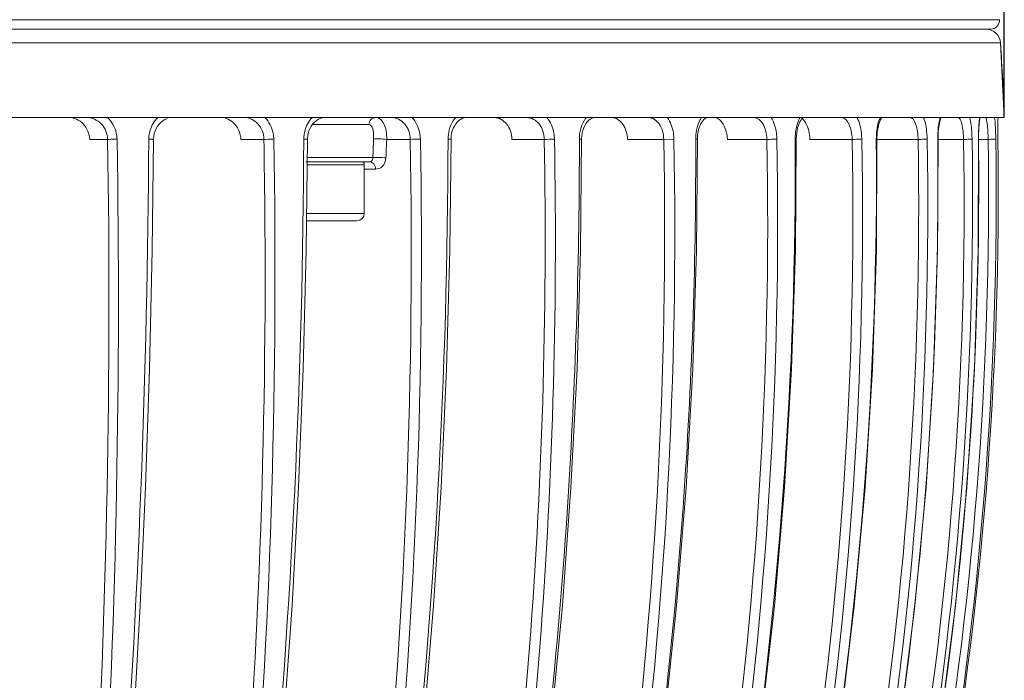
# Model space of a CAD drawing. Units: millimetres. Extents: x 12 to 1176, y 13 to 827.
# Drawn here: x 179 to 246, y 651 to 696 of the extents above; entities that cross this region are included whole.
import ezdxf

# ---------------------------------------------------------------- set-up
doc = ezdxf.new("R2010")
doc.units = ezdxf.units.MM
doc.layers.add('SLD-0', color=7, linetype='Continuous')
doc.layers.add('标注线', color=7, linetype='Continuous')
doc.styles.add('SLDTEXTSTYLE0', font='TXT', dxfattribs={"width": 0.7})
doc.dimstyles.new('SLDDIMSTYLE1', dxfattribs={"dimtxt": 7.5, "dimasz": 3.302, "dimexe": 0, "dimexo": 0.0625, "dimgap": 1.875, "dimtad": 1, "dimdec": 1, "dimrnd": 1e-09, "dimzin": 12, "dimdsep": 46, "dimtxsty": 'SLDTEXTSTYLE0', "dimblk1": 'NONE', "dimblk2": 'NONE', "dimsah": 1, "dimcen": 0.09, "dimadec": 0, "dimazin": 3, "dimtfac": 1, "dimtdec": 1, "dimtofl": 0, "dimtmove": 0, "dimatfit": 3, "dimldrblk": 'NONE', "dimfxl": 0, "dimfrac": 2, "dimtolj": 1, "dimtzin": 12, "dimarcsym": 0})

# ---------------------------------------------------------------- blocks, each defined once
blk = doc.blocks.new('_D_4')
at = {"layer": '标注线'}
for p, q in [((59.103, 778.361), (66.603, 779.611)), ((66.603, 777.111), (66.603, 779.611)), ((238.343, 779.611), (245.843, 778.361)), ((238.343, 779.611), (238.343, 777.111)), ((59.103, 689.534), (59.103, 778.361)), ((66.603, 777.111), (59.103, 778.361)), ((66.603, 778.361), (238.343, 778.361)), ((245.843, 778.361), (238.343, 777.111)), ((245.843, 689.534), (245.843, 778.361))]:
    blk.add_line(p, q, dxfattribs=at)
at = {"layer": '标注线', "char_height": 7.5, "attachment_point": 1, "style": 'SLDTEXTSTYLE0'}
for s, insert in [('%%c', (137.217, 789.091)), ('186,6', (145.509, 789.091))]:
    blk.add_mtext(s, dxfattribs=dict(at, insert=insert))
blk = doc.blocks.new('_NONE')

msp = doc.modelspace()

# ---------------------------------------------------------------- linework, layer by layer
at = {"layer": 'SLD-0', "lineweight": 0}
for p, q in [((59.433, 696.17), (245.512, 696.17)), ((60.032, 695.534), (244.914, 695.534)), ((156.332, 694.598), (245.586, 694.598)), ((245.586, 694.598), (245.843, 689.534)), ((165.196, 689.534), (245.843, 689.534)), ((188.753, 689.315), (188.898, 689.401)), ((188.898, 689.401), (189.051, 689.466)), ((199.152, 689.314), (199.283, 689.4)), ((199.283, 689.4), (199.421, 689.465)), ((199.421, 689.465), (199.563, 689.508)), ((208.835, 689.325), (208.951, 689.408)), ((208.951, 689.408), (209.07, 689.469)), ((209.07, 689.469), (209.191, 689.51)), ((209.191, 689.51), (209.312, 689.531)), ((209.312, 689.531), (209.376, 689.534)), ((217.646, 689.347), (217.744, 689.425)), ((217.744, 689.425), (217.841, 689.48)), ((217.841, 689.48), (217.934, 689.515)), ((217.934, 689.515), (218.027, 689.531)), ((218.027, 689.531), (218.07, 689.534)), ((225.387, 689.319), (225.453, 689.392)), ((225.453, 689.392), (225.516, 689.447)), ((225.516, 689.447), (225.576, 689.487)), ((225.576, 689.487), (225.63, 689.513)), ((225.63, 689.513), (225.677, 689.527)), ((225.677, 689.527), (225.723, 689.533)), ((225.723, 689.533), (225.731, 689.534)), ((232.034, 689.341), (232.088, 689.415)), ((232.088, 689.415), (232.136, 689.468)), ((232.136, 689.468), (232.176, 689.503)), ((232.176, 689.503), (232.207, 689.523)), ((232.207, 689.523), (232.225, 689.531)), ((232.225, 689.531), (232.231, 689.533)), ((232.231, 689.533), (232.235, 689.534)), ((237.43, 689.357), (237.469, 689.433)), ((237.469, 689.433), (237.504, 689.488)), ((237.504, 689.488), (237.515, 689.503)), ((241.492, 689.352), (241.518, 689.435)), ((241.518, 689.435), (241.543, 689.503)), ((241.543, 689.503), (241.556, 689.534)), ((244.165, 689.33), (244.178, 689.416)), ((244.178, 689.416), (244.191, 689.493)), ((244.191, 689.493), (244.199, 689.534)), ((188.224, 688.632), (188.297, 688.794)), ((188.297, 688.794), (188.388, 688.946)), ((188.388, 688.946), (188.496, 689.086)), ((188.496, 689.086), (188.618, 689.209)), ((188.618, 689.209), (188.753, 689.315)), ((198.668, 688.63), (198.735, 688.792)), ((198.735, 688.792), (198.818, 688.945)), ((198.818, 688.945), (198.917, 689.085)), ((198.917, 689.085), (199.029, 689.208)), ((202.736, 689.06), (198.94, 689.06)), ((199.029, 689.208), (199.152, 689.314)), ((208.395, 688.639), (208.457, 688.804)), ((208.457, 688.804), (208.533, 688.958)), ((208.533, 688.958), (208.623, 689.098)), ((208.623, 689.098), (208.724, 689.221)), ((208.724, 689.221), (208.835, 689.325)), ((217.251, 688.661), (217.308, 688.829)), ((217.308, 688.829), (217.378, 688.985)), ((217.378, 688.985), (217.459, 689.125)), ((217.459, 689.125), (217.549, 689.247)), ((217.549, 689.247), (217.646, 689.347)), ((225.065, 688.558), (225.101, 688.717)), ((225.101, 688.717), (225.146, 688.866)), ((225.146, 688.866), (225.199, 689.003)), ((225.199, 689.003), (225.258, 689.124)), ((225.258, 689.124), (225.322, 689.23)), ((225.322, 689.23), (225.387, 689.319)), ((231.786, 688.659), (231.823, 688.83)), ((231.823, 688.83), (231.87, 688.987)), ((231.87, 688.987), (231.922, 689.126)), ((231.922, 689.126), (231.977, 689.244)), ((231.977, 689.244), (232.034, 689.341)), ((237.227, 688.529), (237.249, 688.705)), ((237.249, 688.705), (237.278, 688.868)), ((237.278, 688.868), (237.312, 689.017)), ((237.312, 689.017), (237.35, 689.148)), ((237.35, 689.148), (237.39, 689.262)), ((237.39, 689.262), (237.43, 689.357)), ((241.367, 688.598), (241.381, 688.751)), ((241.381, 688.751), (241.398, 688.894)), ((241.398, 688.894), (241.419, 689.027)), ((241.419, 689.027), (241.442, 689.148)), ((241.442, 689.148), (241.466, 689.257)), ((241.466, 689.257), (241.492, 689.352)), ((244.106, 688.622), (244.113, 688.761)), ((244.113, 688.761), (244.121, 688.891)), ((244.121, 688.891), (244.13, 689.014)), ((244.13, 689.014), (244.141, 689.128)), ((244.141, 689.128), (244.153, 689.234)), ((244.153, 689.234), (244.165, 689.33)), ((183.793, 688.052), (185.009, 688.052)), ((188.029, 680.531), (188.116, 688.055)), ((188.116, 688.055), (188.117, 688.115)), ((188.117, 688.115), (188.134, 688.289)), ((188.134, 688.289), (188.169, 688.463)), ((188.169, 688.463), (188.224, 688.632)), ((194.047, 688.052), (195.615, 688.052)), ((198.488, 680.531), (198.57, 688.056)), ((198.57, 688.056), (198.571, 688.111)), ((198.571, 688.111), (198.586, 688.286)), ((198.586, 688.286), (198.618, 688.46)), ((198.618, 688.46), (198.668, 688.63)), ((203.941, 688.052), (205.54, 688.052)), ((208.229, 680.53), (208.306, 688.057)), ((208.306, 688.057), (208.307, 688.111)), ((208.307, 688.111), (208.32, 688.289)), ((208.32, 688.289), (208.349, 688.466)), ((208.349, 688.466), (208.395, 688.639)), ((212.437, 688.052), (214.629, 688.052)), ((217.098, 680.53), (217.169, 688.118)), ((217.169, 688.118), (217.181, 688.302)), ((217.181, 688.302), (217.209, 688.484)), ((217.209, 688.484), (217.251, 688.661)), ((220.283, 688.052), (222.737, 688.052)), ((222.737, 688.052), (223.429, 688.065)), ((224.957, 680.53), (225.019, 688.059)), ((225.019, 688.059), (225.023, 688.224)), ((225.023, 688.224), (225.039, 688.393)), ((225.039, 688.393), (225.065, 688.558)), ((227.059, 688.052), (229.738, 688.052)), ((231.68, 680.53), (231.733, 688.061)), ((231.733, 688.101), (231.74, 688.29)), ((231.733, 688.061), (231.733, 688.101)), ((231.74, 688.29), (231.757, 688.478)), ((231.757, 688.478), (231.786, 688.659)), ((232.659, 688.052), (235.519, 688.052)), ((237.162, 680.53), (237.205, 688.147)), ((237.205, 688.147), (237.212, 688.342)), ((237.205, 688.052), (239.992, 688.052)), ((237.212, 688.342), (237.227, 688.529)), ((241.316, 680.53), (241.349, 688.063)), ((241.349, 688.088), (241.35, 688.266)), ((241.349, 688.063), (241.349, 688.088)), ((241.349, 688.052), (243.083, 688.052)), ((241.35, 688.266), (241.356, 688.436)), ((241.356, 688.436), (241.367, 688.598)), ((244.077, 680.531), (244.099, 688.064)), ((244.099, 688.064), (244.091, 688.065)), ((244.098, 688.17), (244.099, 688.326)), ((244.099, 688.064), (244.098, 688.17)), ((244.099, 688.326), (244.102, 688.477)), ((244.099, 688.052), (244.746, 688.052)), ((244.102, 688.477), (244.106, 688.622)), ((198.557, 686.818), (203.005, 686.818)), ((198.452, 686.534), (202.787, 686.534)), ((202.422, 686.334), (198.551, 686.334)), ((202.422, 686.334), (202.422, 683.034)), ((202.422, 686.334), (202.422, 683.034)), ((202.422, 686.04), (203.185, 686.04)), ((202.791, 686.534), (202.787, 686.534)), ((202.787, 686.534), (202.792, 686.534)), ((202.422, 683.034), (198.515, 683.034)), ((201.922, 682.534), (198.51, 682.534)), ((187.849, 672.488), (188.029, 680.531)), ((198.284, 672.486), (198.488, 680.531)), ((208.005, 672.484), (208.229, 680.53)), ((216.857, 672.482), (217.098, 680.53)), ((224.702, 672.48), (224.957, 680.53)), ((231.416, 672.479), (231.68, 680.53)), ((236.893, 672.478), (237.162, 680.53)), ((241.046, 672.477), (241.316, 680.53)), ((243.811, 672.477), (244.077, 680.531)), ((187.58, 664.457), (187.849, 672.488)), ((197.962, 664.453), (198.284, 672.486)), ((207.634, 664.449), (208.005, 672.484)), ((216.444, 664.445), (216.857, 672.482)), ((224.254, 664.442), (224.702, 672.48)), ((230.939, 664.44), (231.416, 672.479)), ((236.394, 664.438), (236.893, 672.478)), ((240.534, 664.437), (241.046, 672.477)), ((243.293, 664.436), (243.811, 672.477)), ((187.223, 656.446), (187.58, 664.457)), ((197.522, 656.44), (197.962, 664.453)), ((207.118, 656.434), (207.634, 664.449)), ((215.861, 656.429), (216.444, 664.445)), ((223.611, 656.425), (224.254, 664.442)), ((230.248, 656.421), (230.939, 664.44)), ((235.666, 656.418), (236.394, 664.438)), ((239.78, 656.416), (240.534, 664.437)), ((242.524, 656.415), (243.293, 664.436)), ((186.777, 648.464), (187.223, 656.446)), ((196.964, 648.456), (197.522, 656.44)), ((206.457, 648.448), (207.118, 656.434)), ((215.106, 648.441), (215.861, 656.429)), ((222.776, 648.435), (223.611, 656.425)), ((229.345, 648.431), (230.248, 656.421)), ((234.709, 648.427), (235.666, 656.418)), ((238.784, 648.424), (239.78, 656.416)), ((241.506, 648.423), (242.524, 656.415))]:
    msp.add_line(p, q, dxfattribs=at)
for centre, radius, start, end in [((244.914, 696.134), 0.6, 270, 3.52258), ((244.588, 694.534), 1, 3.69999, 90), ((62.967, 682.789), 183, 2.11223, 3.69999), ((216.824, 689.033), 17.885, 179.75286, 179.91576), ((234.942, 688.153), 3.278, 167.61203, 170.76539), ((241.253, 688.175), 4.089, 170.41028, 172.92009), ((189.965, 688.05), 2.159, 163.05754, 179.60287), ((-307.454, 679.059), 503.149, 0.85154, 1.0241), ((200.6, 688.056), 2.284, 164.14787, 179.76224), ((207.566, 600.388), 87.688, 90.87532, 91.32415), ((219.146, 468.389), 219.709, 90.9968, 91.17796), ((-37.097, 682.845), 272.666, 341.10938, 1.0941), ((-36.981, 682.844), 273.203, 341.1376, 1.09497), ((-42.555, 685.762), 279.725, 340.9353, 0.47167), ((-21.51, 683.362), 261.543, 340.1816, 1.02755), ((-21.401, 683.362), 262.052, 340.1737, 1.02835), ((-11.784, 683.827), 254.902, 339.52012, 0.94975), ((-11.711, 683.829), 255.402, 339.51416, 0.95024), ((-7.347, 684.251), 252.122, 339.16237, 0.86372), ((-7.326, 684.256), 252.62, 339.16239, 0.8639), ((-8.006, 684.651), 253.44, 339.13745, 0.77183), ((-26.021, 685.466), 267.36, 359.97916, 0.55703), ((-13.968, 685.046), 258.077, 0.51336, 0.67028), ((-13.808, 685.024), 257.917, 339.61708, 0.51851), ((202.222, 686.334), 0.2, 0, 90), ((-25.098, 685.386), 266.437, 340.566, 359.99634), ((201.922, 683.034), 0.5, 270, 0)]:
    msp.add_arc(centre, radius, start, end, dxfattribs=at)
for points, knots in [([(183.793, 688.052), (183.781, 688.431), (183.481, 689.196), (182.716, 689.534), (182.352, 689.534)], [0, 0, 0, 0, 0.510409, 1, 1, 1, 1]), ([(185.009, 688.052), (185.001, 688.43), (184.708, 689.2), (183.941, 689.534), (183.577, 689.534)], [0, 0, 0, 0, 0.509857, 1, 1, 1, 1]), ([(185.648, 688.065), (185.645, 688.203), (185.585, 688.743), (185.304, 689.257), (185.011, 689.534)], [0, 0, 0, 0, 0.255353, 1, 1, 1, 1]), ([(194.047, 688.052), (194.033, 688.429), (193.761, 689.177), (193.021, 689.534), (192.673, 689.534)], [0, 0, 0, 0, 0.519762, 1, 1, 1, 1]), ([(195.615, 688.052), (195.607, 688.427), (195.344, 689.181), (194.601, 689.534), (194.253, 689.534)], [0, 0, 0, 0, 0.518913, 1, 1, 1, 1]), ([(196.283, 688.065), (196.28, 688.203), (196.223, 688.737), (195.96, 689.252), (195.678, 689.534)], [0, 0, 0, 0, 0.257527, 1, 1, 1, 1]), ([(203.181, 689.534), (203.069, 689.534), (202.83, 689.422), (202.741, 689.181), (202.736, 689.06)], [0, 0, 0, 0, 0.480523, 1, 1, 1, 1]), ([(203.941, 688.052), (203.945, 688.248), (203.923, 688.612), (203.788, 689.092), (203.545, 689.442), (203.295, 689.534), (203.181, 689.534)], [0, 0, 0, 0, 0.323026, 0.596439, 0.813238, 1, 1, 1, 1]), ([(205.54, 688.052), (205.532, 688.424), (205.307, 689.156), (204.599, 689.534), (204.27, 689.534)], [0, 0, 0, 0, 0.53128, 1, 1, 1, 1]), ([(206.227, 688.065), (206.224, 688.203), (206.171, 688.731), (205.931, 689.246), (205.664, 689.534)], [0, 0, 0, 0, 0.260253, 1, 1, 1, 1]), ([(208.626, 689.534), (208.574, 689.475), (208.377, 689.22), (208.245, 688.916), (208.183, 688.679)], [0, 0, 0, 0, 0.240827, 1, 1, 1, 1]), ([(212.437, 688.052), (212.42, 688.422), (212.226, 689.117), (211.565, 689.534), (211.26, 689.534)], [0, 0, 0, 0, 0.548535, 1, 1, 1, 1]), ([(214.629, 688.052), (214.621, 688.421), (214.439, 689.122), (213.775, 689.534), (213.47, 689.534)], [0, 0, 0, 0, 0.547265, 1, 1, 1, 1]), ([(215.323, 688.065), (215.321, 688.203), (215.271, 688.724), (215.06, 689.239), (214.81, 689.534)], [0, 0, 0, 0, 0.263411, 1, 1, 1, 1]), ([(217.479, 689.534), (217.433, 689.475), (217.254, 689.215), (217.139, 688.914), (217.084, 688.679)], [0, 0, 0, 0, 0.236832, 1, 1, 1, 1]), ([(220.283, 688.052), (220.265, 688.418), (220.115, 689.074), (219.511, 689.534), (219.233, 689.534)], [0, 0, 0, 0, 0.568529, 1, 1, 1, 1]), ([(222.737, 688.052), (222.729, 688.417), (222.594, 689.08), (221.987, 689.534), (221.708, 689.534)], [0, 0, 0, 0, 0.567165, 1, 1, 1, 1]), ([(223.429, 688.065), (223.426, 688.203), (223.382, 688.717), (223.201, 689.23), (222.974, 689.534)], [0, 0, 0, 0, 0.266841, 1, 1, 1, 1]), ([(225.308, 689.534), (225.267, 689.474), (225.11, 689.209), (225.013, 688.911), (224.967, 688.679)], [0, 0, 0, 0, 0.232397, 1, 1, 1, 1]), ([(227.059, 688.052), (227.049, 688.244), (226.976, 688.806), (226.561, 689.534), (226.153, 689.534)], [0, 0, 0, 0, 0.320096, 1, 1, 1, 1]), ([(229.738, 688.052), (229.733, 688.243), (229.682, 688.61), (229.482, 689.18), (229.104, 689.534), (228.854, 689.534)], [0, 0, 0, 0, 0.311916, 0.593001, 1, 1, 1, 1]), ([(230.415, 688.065), (230.412, 688.203), (230.373, 688.71), (230.225, 689.22), (230.026, 689.534)], [0, 0, 0, 0, 0.270343, 1, 1, 1, 1]), ([(231.988, 689.534), (231.96, 689.485), (231.852, 689.27), (231.779, 689.038), (231.74, 688.857)], [0, 0, 0, 0, 0.230574, 1, 1, 1, 1]), ([(232.53, 688.799), (232.507, 688.873), (232.418, 689.115), (232.277, 689.356), (232.127, 689.459)], [0, 0, 0, 0, 0.298812, 1, 1, 1, 1]), ([(235.519, 688.052), (235.515, 688.243), (235.472, 688.608), (235.321, 689.144), (235.016, 689.534), (234.795, 689.534)], [0, 0, 0, 0, 0.32931, 0.620067, 1, 1, 1, 1]), ([(236.172, 688.065), (236.17, 688.203), (236.136, 688.703), (236.022, 689.209), (235.854, 689.534)], [0, 0, 0, 0, 0.27353, 1, 1, 1, 1]), ([(239.992, 688.052), (239.984, 688.406), (239.948, 688.89), (239.63, 689.534), (239.439, 689.534)], [0, 0, 0, 0, 0.649107, 1, 1, 1, 1]), ([(240.609, 688.065), (240.607, 688.203), (240.58, 688.698), (240.498, 689.198), (240.368, 689.534)], [0, 0, 0, 0, 0.276602, 1, 1, 1, 1]), ([(241.499, 689.534), (241.484, 689.484), (241.424, 689.262), (241.387, 689.034), (241.366, 688.857)], [0, 0, 0, 0, 0.223069, 1, 1, 1, 1]), ([(243.083, 688.052), (243.076, 688.404), (243.027, 688.885), (242.897, 689.368), (242.769, 689.534), (242.71, 689.534)], [0, 0, 0, 0, 0.671461, 0.88786, 1, 1, 1, 1]), ([(243.656, 688.065), (243.654, 688.202), (243.634, 688.695), (243.582, 689.189), (243.496, 689.534)], [0, 0, 0, 0, 0.278855, 1, 1, 1, 1]), ([(244.182, 689.534), (244.164, 689.432), (244.101, 688.945), (244.087, 688.453), (244.091, 688.065)], [0, 0, 0, 0, 0.21001, 1, 1, 1, 1]), ([(244.746, 688.052), (244.743, 688.242), (244.729, 688.585), (244.694, 689.069), (244.644, 689.326), (244.602, 689.534), (244.559, 689.534)], [0, 0, 0, 0, 0.378229, 0.69821, 0.913763, 1, 1, 1, 1]), ([(245.265, 688.065), (245.263, 688.202), (245.251, 688.692), (245.227, 689.183), (245.188, 689.534)], [0, 0, 0, 0, 0.28023, 1, 1, 1, 1]), ([(245.417, 689.534), (245.415, 689.432), (245.405, 688.942), (245.406, 688.453), (245.411, 688.065)], [0, 0, 0, 0, 0.208429, 1, 1, 1, 1]), ([(203.055, 688.072), (203.06, 688.201), (203.054, 688.441), (203.024, 688.784), (202.865, 689.06), (202.736, 689.06)], [0, 0, 0, 0, 0.353789, 0.644349, 1, 1, 1, 1]), ([(232.659, 688.052), (232.649, 688.244), (232.615, 688.497), (232.548, 688.741), (232.53, 688.799)], [0, 0, 0, 0, 0.761364, 1, 1, 1, 1]), ([(179.645, 594.566), (181.732, 609.814), (184.669, 640.948), (185.277, 672.208), (185.009, 688.052)], [0, 0, 0, 0, 0.492702, 1, 1, 1, 1]), ([(180.276, 594.394), (182.366, 609.672), (185.309, 640.868), (185.917, 672.19), (185.648, 688.065)], [0, 0, 0, 0, 0.492702, 1, 1, 1, 1]), ([(187.805, 688.065), (187.704, 672.205), (186.485, 640.93), (183.189, 609.801), (180.994, 594.543)], [0, 0, 0, 0, 0.507126, 1, 1, 1, 1]), ([(185.009, 688.052), (185.044, 688.053), (185.257, 688.059), (185.47, 688.063), (185.648, 688.065)], [0, 0, 0, 0, 0.166398, 1, 1, 1, 1]), ([(188.115, 688.055), (188.116, 688.062), (188.069, 688.051), (188.025, 688.065), (187.92, 688.061), (187.847, 688.064), (187.805, 688.065)], [0, 0, 0, 0, 0.069704, 0.273173, 0.593936, 1, 1, 1, 1]), ([(188.985, 594.394), (191.733, 609.623), (195.656, 640.792), (196.567, 672.187), (196.283, 688.065)], [0, 0, 0, 0, 0.49352, 1, 1, 1, 1]), ([(198.317, 688.065), (198.251, 672.196), (196.763, 640.842), (192.511, 609.736), (189.667, 594.524)], [0, 0, 0, 0, 0.506283, 1, 1, 1, 1]), ([(195.615, 688.052), (195.656, 688.053), (195.879, 688.058), (196.102, 688.062), (196.283, 688.065)], [0, 0, 0, 0, 0.187558, 1, 1, 1, 1]), ([(196.448, 594.566), (199.797, 609.709), (204.632, 640.784), (205.834, 672.2), (205.54, 688.052)], [0, 0, 0, 0, 0.494479, 1, 1, 1, 1]), ([(197.119, 594.394), (200.474, 609.567), (205.319, 640.703), (206.522, 672.182), (206.227, 688.065)], [0, 0, 0, 0, 0.494479, 1, 1, 1, 1]), ([(208.105, 688.065), (208.077, 672.186), (206.338, 640.741), (201.194, 609.663), (197.75, 594.503)], [0, 0, 0, 0, 0.505308, 1, 1, 1, 1]), ([(198.57, 688.056), (198.571, 688.062), (198.533, 688.054), (198.498, 688.065), (198.411, 688.062), (198.351, 688.065), (198.317, 688.065)], [0, 0, 0, 0, 0.06852, 0.268715, 0.588255, 1, 1, 1, 1]), ([(203.941, 688.052), (203.773, 688.074), (203.521, 688.087), (203.227, 688.084), (203.098, 688.084), (203.055, 688.072)], [0, 0, 0, 0, 0.570594, 0.847764, 1, 1, 1, 1]), ([(203.873, 594.566), (205.81, 602.062), (212.579, 632.759), (215.077, 664.376), (214.629, 688.052)], [0, 0, 0, 0, 0.24638, 1, 1, 1, 1]), ([(204.604, 594.611), (206.535, 602.106), (213.283, 632.795), (215.772, 664.399), (215.323, 688.065)], [0, 0, 0, 0, 0.246398, 1, 1, 1, 1]), ([(217.015, 688.065), (217.02, 680.102), (216.045, 648.618), (211.12, 617.233), (205.118, 594.481)], [0, 0, 0, 0, 0.252848, 1, 1, 1, 1]), ([(208.306, 688.057), (208.306, 688.062), (208.277, 688.056), (208.226, 688.07), (208.154, 688.064), (208.105, 688.065)], [0, 0, 0, 0, 0.067581, 0.265323, 1, 1, 1, 1]), ([(210.488, 594.566), (214.869, 609.592), (221.307, 640.588), (223.039, 672.188), (222.737, 688.052)], [0, 0, 0, 0, 0.496573, 1, 1, 1, 1]), ([(211.213, 594.586), (215.583, 609.612), (222.004, 640.607), (223.731, 672.203), (223.429, 688.065)], [0, 0, 0, 0, 0.496588, 1, 1, 1, 1]), ([(224.908, 688.065), (224.932, 680.099), (223.9, 648.534), (218.362, 617.096), (211.654, 594.459)], [0, 0, 0, 0, 0.252277, 1, 1, 1, 1]), ([(216.188, 594.566), (220.981, 609.538), (228.074, 640.493), (230.036, 672.181), (229.738, 688.052)], [0, 0, 0, 0, 0.497573, 1, 1, 1, 1]), ([(216.891, 594.554), (221.676, 609.532), (228.757, 640.496), (230.714, 672.191), (230.415, 688.065)], [0, 0, 0, 0, 0.497581, 1, 1, 1, 1]), ([(217.169, 688.058), (217.169, 688.072), (217.086, 688.048), (217.053, 688.064), (217.015, 688.065)], [0, 0, 0, 0, 0.262648, 1, 1, 1, 1]), ([(231.659, 688.065), (231.744, 672.156), (229.419, 640.419), (222.118, 609.438), (217.256, 594.439)], [0, 0, 0, 0, 0.502246, 1, 1, 1, 1]), ([(225.019, 688.059), (225.019, 688.069), (224.959, 688.053), (224.935, 688.064), (224.908, 688.065)], [0, 0, 0, 0, 0.261345, 1, 1, 1, 1]), ([(229.738, 688.052), (229.797, 688.053), (230.023, 688.057), (230.249, 688.061), (230.415, 688.065)], [0, 0, 0, 0, 0.264302, 1, 1, 1, 1]), ([(231.733, 688.061), (231.733, 688.067), (231.694, 688.057), (231.677, 688.065), (231.659, 688.065)], [0, 0, 0, 0, 0.260984, 1, 1, 1, 1]), ([(235.519, 688.052), (235.581, 688.053), (235.799, 688.057), (236.016, 688.061), (236.172, 688.065)], [0, 0, 0, 0, 0.284742, 1, 1, 1, 1]), ([(237.205, 688.062), (237.205, 688.066), (237.182, 688.06), (237.171, 688.065), (237.16, 688.065)], [0, 0, 0, 0, 0.259569, 1, 1, 1, 1]), ([(239.992, 688.052), (240.055, 688.053), (240.261, 688.057), (240.467, 688.059), (240.609, 688.065)], [0, 0, 0, 0, 0.307158, 1, 1, 1, 1]), ([(241.349, 688.063), (241.349, 688.065), (241.337, 688.063), (241.332, 688.065), (241.326, 688.065)], [0, 0, 0, 0, 0.256061, 1, 1, 1, 1]), ([(243.083, 688.052), (243.147, 688.053), (243.338, 688.057), (243.529, 688.057), (243.656, 688.065)], [0, 0, 0, 0, 0.332692, 1, 1, 1, 1]), ([(244.746, 688.052), (244.864, 688.054), (245.036, 688.063), (245.211, 688.056), (245.265, 688.065)], [0, 0, 0, 0, 0.679874, 1, 1, 1, 1]), ([(202.792, 686.534), (202.835, 686.534), (202.971, 686.577), (203.003, 686.732), (203.005, 686.818)], [0, 0, 0, 0, 0.333643, 1, 1, 1, 1]), ([(203.892, 686.798), (203.724, 686.82), (203.47, 686.834), (203.176, 686.83), (203.047, 686.831), (203.005, 686.818)], [0, 0, 0, 0, 0.573908, 0.850886, 1, 1, 1, 1]), ([(203.185, 686.04), (203.344, 686.04), (203.737, 686.176), (203.884, 686.582), (203.892, 686.798)], [0, 0, 0, 0, 0.424448, 1, 1, 1, 1]), ([(188.329, 594.566), (191.028, 609.52), (194.906, 640.121), (195.871, 670.944), (195.639, 686.537)], [0, 0, 0, 0, 0.493516, 1, 1, 1, 1]), ([(202.38, 686.534), (202.37, 686.534), (202.346, 686.528), (202.325, 686.518), (202.313, 686.512)], [0, 0, 0, 0, 0.427704, 1, 1, 1, 1]), ([(203.185, 686.04), (203.184, 686.163), (203.12, 686.401), (202.892, 686.534), (202.787, 686.534)], [0, 0, 0, 0, 0.539739, 1, 1, 1, 1])]:
    msp.add_open_spline(points, degree=3, knots=knots, dxfattribs=at)
for points in [[(188.416, 689.534), (188.177, 689.301), (187.996, 688.998), (187.899, 688.679)], [(198.887, 689.534), (198.66, 689.298), (198.493, 688.994), (198.403, 688.679)], [(237.413, 689.534), (237.38, 689.459), (237.352, 689.382), (237.327, 689.304)], [(237.327, 689.304), (237.281, 689.158), (237.247, 689.008), (237.221, 688.857)], [(241.366, 688.857), (241.336, 688.594), (241.324, 688.329), (241.326, 688.065)], [(203.005, 686.818), (203.021, 687.236), (203.038, 687.654), (203.055, 688.072)], [(203.892, 686.798), (203.909, 687.216), (203.925, 687.634), (203.941, 688.052)], [(208.183, 688.679), (208.131, 688.48), (208.105, 688.271), (208.105, 688.065)], [(217.084, 688.679), (217.038, 688.479), (217.015, 688.271), (217.015, 688.065)], [(224.967, 688.679), (224.927, 688.478), (224.908, 688.271), (224.908, 688.065)], [(231.706, 688.679), (231.673, 688.477), (231.658, 688.27), (231.659, 688.065)], [(237.195, 688.679), (237.17, 688.476), (237.159, 688.27), (237.16, 688.065)]]:
    msp.add_open_spline(points, degree=3, dxfattribs=at)

# ---------------------------------------------------------------- dimensions: what is measured, and where the dimension line sits
at = {"layer": '标注线'}
dim = msp.add_linear_dim(base=(59.103, 783.786), p1=(245.843, 689.534), p2=(59.103, 689.534), text='%%c<>', dimstyle='SLDDIMSTYLE1', dxfattribs=at)
dim.commit()
dim.dimension.update_dxf_attribs({"geometry": '_D_4', "text_midpoint": (152.473, 783.786), "dimtype": 160})

doc.saveas('drawing.dxf')
